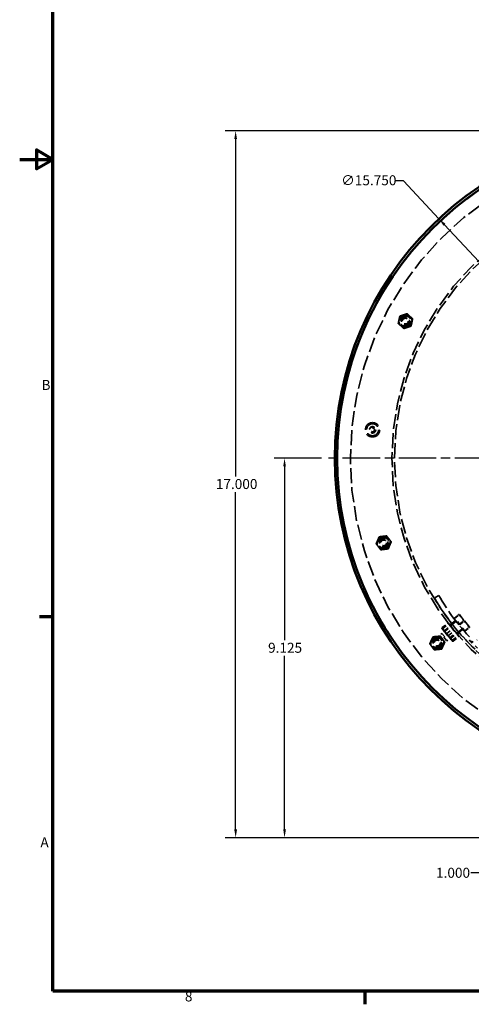
# Model space of a CAD drawing. Units: inches. Extents: x 0.2 to 67.8, y 1.2 to 42.8.
# Drawn here: x 0.2 to 11.1, y 1.7 to 25.4 of the extents above; entities that cross this region are included whole.
import ezdxf

# ---------------------------------------------------------------- set-up
doc = ezdxf.new("R2010")
doc.units = ezdxf.units.IN
doc.header["$LTSCALE"] = 2
doc.header["$MEASUREMENT"] = 0
doc.linetypes.add('CHAIN', pattern=[0.7087, 0.4724, -0.0591, 0.1181, -0.0591])
doc.linetypes.add('DASHED', pattern=[0.2067, 0.1654, -0.0413])
for name, color, linetype, lineweight in [('Border (ANSI)', 7, 'Continuous', 70), ('Center Mark (ANSI)', 7, 'Continuous', 25), ('Dimension (ANSI)', 7, 'Continuous', 25), ('Hidden (ANSI)', 7, 'DASHED', 35), ('Visible (ANSI)', 7, 'Continuous', 50)]:
    doc.layers.add(name, color=color, linetype=linetype, lineweight=lineweight)
doc.styles.add('DEFAULT-ANSI', font='tahoma.ttf')
doc.styles.add('Dimension Text (ANSI)', font='tahoma.ttf')
doc.dimstyles.new('Default (ANSI)', dxfattribs={"dimscale": 2, "dimtxt": 0.12, "dimasz": 0.098425, "dimexe": 0.125, "dimexo": 0.0625, "dimgap": 0.031496, "dimtad": 0, "dimtih": 1, "dimtoh": 1, "dimdec": 3, "dimrnd": 1e-08, "dimzin": 4, "dimdsep": 46, "dimtxsty": 'Dimension Text (ANSI)', "dimcen": 0.09, "dimdle": 0.393701, "dimclrd": 256, "dimclre": 256, "dimclrt": 256, "dimaunit": 1, "dimazin": 1, "dimtfac": 1, "dimtdec": 3, "dimtofl": 0, "dimtmove": 0, "dimatfit": 3, "dimfxl": 1, "dimtolj": 1, "dimtzin": 4, "dimlwd": -1, "dimlwe": -1, "dimarcsym": 0})

# ---------------------------------------------------------------- blocks, each defined once
blk = doc.blocks.new('Borders Default Border')
at = {"layer": 'Border (ANSI)'}
for p, q in [((0.5, 5.5), (0.34, 5.5)), ((4.25, 1), (4.25, 0.84))]:
    blk.add_line(p, q, dxfattribs=at)
at = {"layer": 'Border (ANSI)', "flags": 128}
for points in [[(0.5, 1), (0.5, 21), (33.5, 21), (33.5, 1), (0.5, 1)], [(0.1, 11), (0.5, 11), (0.3, 11.115), (0.3, 10.885), (0.5, 11)]]:
    blk.add_lwpolyline(points, dxfattribs=at)
at = {"layer": 'Border (ANSI)', "char_height": 0.12, "attachment_point": 7, "style": 'DEFAULT-ANSI'}
for s, insert in [('B', (0.363, 8.19)), ('A', (0.349, 2.69)), ('8', (2.086, 0.837))]:
    blk.add_mtext(s, dxfattribs=dict(at, insert=insert))
blk = doc.blocks.new('*D9')
at = {"layer": 'Defpoints', "color": 0, "transparency": 16777216}
for p in [(11.399, 6.045), (12.399, 5.437), (12.399, 4.838)]:
    blk.add_point(p, dxfattribs=at)
at = {"layer": 'Dimension (ANSI)', "transparency": 16777216}
for p, q in [((11.399, 5.92), (11.399, 4.588)), ((12.399, 5.312), (12.399, 4.588)), ((11.399, 4.838), (11.044, 4.838)), ((12.203, 4.838), (11.596, 4.838))]:
    blk.add_line(p, q, dxfattribs=at)
for points in [[(11.596, 4.871), (11.596, 4.805), (11.399, 4.838)], [(12.203, 4.871), (12.203, 4.805), (12.399, 4.838)]]:
    blk.add_solid(points, dxfattribs=at)
at = {"layer": 'Dimension (ANSI)', "transparency": 16777216, "insert": (10.21, 4.963), "char_height": 0.24, "attachment_point": 1, "style": 'Dimension Text (ANSI)'}
blk.add_mtext('\\A1;1.000', dxfattribs=at)
blk = doc.blocks.new('*D12')
at = {"layer": 'Defpoints', "color": 0, "transparency": 16777216}
for p in [(6.568, 14.812), (7.584, 14.812), (11.757, 5.687)]:
    blk.add_point(p, dxfattribs=at)
at = {"layer": 'Dimension (ANSI)', "transparency": 16777216}
for p, q in [((7.459, 14.812), (6.318, 14.812)), ((6.568, 14.615), (6.568, 10.437)), ((6.568, 5.884), (6.568, 10.061)), ((11.632, 5.687), (6.318, 5.687))]:
    blk.add_line(p, q, dxfattribs=at)
for points in [[(6.536, 14.615), (6.601, 14.615), (6.568, 14.812)], [(6.536, 5.884), (6.601, 5.884), (6.568, 5.687)]]:
    blk.add_solid(points, dxfattribs=at)
at = {"layer": 'Dimension (ANSI)', "transparency": 16777216, "insert": (6.172, 10.374), "char_height": 0.24, "attachment_point": 1, "style": 'Dimension Text (ANSI)'}
blk.add_mtext('\\A1;9.125', dxfattribs=at)
blk = doc.blocks.new('*D13')
at = {"layer": 'Defpoints', "color": 0, "transparency": 16777216}
for p in [(5.392, 22.687), (15.649, 22.687), (11.757, 5.687)]:
    blk.add_point(p, dxfattribs=at)
at = {"layer": 'Dimension (ANSI)', "transparency": 16777216}
for p, q in [((15.524, 22.687), (5.142, 22.687)), ((5.392, 22.49), (5.392, 14.375)), ((5.392, 5.884), (5.392, 13.999)), ((11.632, 5.687), (5.142, 5.687))]:
    blk.add_line(p, q, dxfattribs=at)
for points in [[(5.359, 22.49), (5.425, 22.49), (5.392, 22.687)], [(5.359, 5.884), (5.425, 5.884), (5.392, 5.687)]]:
    blk.add_solid(points, dxfattribs=at)
at = {"layer": 'Dimension (ANSI)', "transparency": 16777216, "insert": (4.916, 14.312), "char_height": 0.24, "attachment_point": 1, "style": 'Dimension Text (ANSI)'}
blk.add_mtext('\\A1;17.000', dxfattribs=at)
blk = doc.blocks.new('*D15')
at = {"layer": 'Defpoints', "color": 0, "transparency": 16777216}
for p in [(10.279, 20.571), (21.02, 9.053)]:
    blk.add_point(p, dxfattribs=at)
at = {"layer": 'Dimension (ANSI)', "transparency": 16777216}
for p, q in [((9.424, 21.487), (9.227, 21.487)), ((10.279, 20.571), (9.424, 21.487)), ((20.886, 9.196), (10.413, 20.427))]:
    blk.add_line(p, q, dxfattribs=at)
for points in [[(10.437, 20.45), (10.389, 20.405), (10.279, 20.571)], [(20.91, 9.219), (20.862, 9.174), (21.02, 9.053)]]:
    blk.add_solid(points, dxfattribs=at)
at = {"layer": 'Dimension (ANSI)', "transparency": 16777216, "insert": (7.93, 21.617), "char_height": 0.24, "attachment_point": 1, "style": 'Dimension Text (ANSI)'}
blk.add_mtext('\\A1;∅15.750', dxfattribs=at)

msp = doc.modelspace()

# ---------------------------------------------------------------- linework, layer by layer
at = {"layer": 'Center Mark (ANSI)', "linetype": 'CHAIN', "ltscale": 0.952448}
msp.add_line((23.7144, 14.8118), (7.5844, 14.8118), dxfattribs=at)
at = {"layer": 'Hidden (ANSI)', "ltscale": 0.113801}
msp.add_line((10.2771, 11.5141), (10.1729, 11.4555), dxfattribs=at)
at = {"layer": 'Hidden (ANSI)', "ltscale": 0.113846}
for p, q in [((10.6775, 10.9103), (10.5851, 10.8344)), ((10.8559, 10.6932), (10.7634, 10.6172))]:
    msp.add_line(p, q, dxfattribs=at)
at = {"layer": 'Hidden (ANSI)', "ltscale": 0.120009}
for p, q in [((10.6533, 10.9688), (10.7507, 11.0488)), ((10.6588, 10.962), (10.7563, 11.0421)), ((10.7754, 10.8201), (10.8728, 10.9002)), ((10.7864, 10.8067), (10.8839, 10.8867)), ((10.903, 10.6648), (11.0004, 10.7448)), ((10.9085, 10.658), (11.006, 10.7381))]:
    msp.add_line(p, q, dxfattribs=at)
at = {"layer": 'Hidden (ANSI)', "ltscale": 0.216372}
for p, q in [((10.6588, 10.962), (10.6533, 10.9688)), ((10.7864, 10.8067), (10.6588, 10.962)), ((10.9085, 10.658), (10.7864, 10.8067))]:
    msp.add_line(p, q, dxfattribs=at)
at = {"layer": 'Hidden (ANSI)', "ltscale": 0.018651}
for p, q in [((10.6697, 10.9488), (10.6545, 10.9363)), ((10.8921, 10.678), (10.8769, 10.6655))]:
    msp.add_line(p, q, dxfattribs=at)
at = {"layer": 'Hidden (ANSI)', "ltscale": 0.52407}
msp.add_line((10.6545, 10.9363), (10.8769, 10.6655), dxfattribs=at)
at = {"layer": 'Hidden (ANSI)', "ltscale": 5.90769e-05}
for p, q in [((10.767, 11.0567), (10.7668, 11.0568)), ((11.0169, 10.7525), (11.0169, 10.7523))]:
    msp.add_line(p, q, dxfattribs=at)
at = {"layer": 'Hidden (ANSI)', "ltscale": 0.007085}
msp.add_line((10.7671, 11.0566), (10.767, 11.0567), dxfattribs=at)
at = {"layer": 'Hidden (ANSI)', "ltscale": 0.196218}
for p, q in [((10.8337, 10.9756), (10.7671, 11.0566)), ((10.9585, 10.8235), (10.8337, 10.9756)), ((10.3536, 10.715), (10.4296, 10.6224)), ((10.5878, 10.7523), (10.5118, 10.8449)), ((10.7117, 10.6015), (10.5878, 10.7523)), ((10.4296, 10.6224), (10.5535, 10.4716))]:
    msp.add_line(p, q, dxfattribs=at)
at = {"layer": 'Hidden (ANSI)', "ltscale": 0.41745}
for p, q in [((10.6831, 10.8859), (10.3443, 10.6077)), ((10.833, 10.7034), (10.4942, 10.4251))]:
    msp.add_line(p, q, dxfattribs=at)
at = {"layer": 'Hidden (ANSI)', "ltscale": 0.001768}
for p, q in [((10.3525, 10.7163), (10.3522, 10.7182)), ((10.5107, 10.8462), (10.5089, 10.8469)), ((10.7606, 10.542), (10.7609, 10.54)), ((10.6024, 10.412), (10.6042, 10.4114))]:
    msp.add_line(p, q, dxfattribs=at)
at = {"layer": 'Hidden (ANSI)', "ltscale": 0.02444}
for p, q in [((10.3525, 10.7163), (10.3536, 10.715)), ((10.5118, 10.8449), (10.5107, 10.8462))]:
    msp.add_line(p, q, dxfattribs=at)
at = {"layer": 'Hidden (ANSI)', "ltscale": 0.161381}
for p, q in [((10.3577, 10.7376), (10.4888, 10.8452)), ((10.3766, 10.7147), (10.5076, 10.8223)), ((10.4722, 10.5982), (10.6032, 10.7059)), ((10.5098, 10.5524), (10.6409, 10.66)), ((10.6055, 10.436), (10.7365, 10.5436)), ((10.6243, 10.413), (10.7553, 10.5207))]:
    msp.add_line(p, q, dxfattribs=at)
at = {"layer": 'Hidden (ANSI)', "ltscale": 0.023334}
for p, q in [((10.4255, 10.6468), (10.4025, 10.6554)), ((10.5647, 10.7611), (10.5607, 10.7854)), ((10.5484, 10.4972), (10.5524, 10.4729)), ((10.6876, 10.6115), (10.7106, 10.6028))]:
    msp.add_line(p, q, dxfattribs=at)
at = {"layer": 'Hidden (ANSI)', "ltscale": 0.171435}
for p, q in [((10.4255, 10.6468), (10.5647, 10.7611)), ((10.5484, 10.4972), (10.6876, 10.6115))]:
    msp.add_line(p, q, dxfattribs=at)
at = {"layer": 'Hidden (ANSI)', "ltscale": 0.057054}
for p, q in [((10.5847, 10.8341), (10.5383, 10.796)), ((10.7631, 10.6169), (10.7167, 10.5789))]:
    msp.add_line(p, q, dxfattribs=at)
at = {"layer": 'Hidden (ANSI)', "ltscale": 0.289489}
for p, q in [((10.5647, 10.7611), (10.6876, 10.6115)), ((10.5484, 10.4972), (10.4255, 10.6468))]:
    msp.add_line(p, q, dxfattribs=at)
at = {"layer": 'Hidden (ANSI)', "ltscale": 0.189033}
msp.add_line((11.0169, 10.7525), (10.9585, 10.8235), dxfattribs=at)
at = {"layer": 'Hidden (ANSI)', "ltscale": 0.032431}
for p, q in [((10.341, 10.5737), (10.3443, 10.6077)), ((10.4602, 10.4284), (10.4942, 10.4251))]:
    msp.add_line(p, q, dxfattribs=at)
at = {"layer": 'Hidden (ANSI)', "ltscale": 0.281014}
msp.add_line((10.4602, 10.4284), (10.341, 10.5737), dxfattribs=at)
at = {"layer": 'Hidden (ANSI)', "ltscale": 0.353273}
msp.add_line((10.3443, 10.6077), (10.4942, 10.4251), dxfattribs=at)
at = {"layer": 'Hidden (ANSI)', "ltscale": 0.171678}
for p, q in [((10.5535, 10.4716), (10.6024, 10.412)), ((10.7606, 10.542), (10.7117, 10.6015))]:
    msp.add_line(p, q, dxfattribs=at)
at = {"layer": 'Hidden (ANSI)', "ltscale": 1.089852}
msp.add_circle((15.6494, 14.8118), 7.816, dxfattribs=at)
at = {"layer": 'Hidden (ANSI)', "ltscale": 1.085629}
for radius in [7.5, 6.5]:
    msp.add_circle((15.6494, 14.8118), radius, dxfattribs=at)
at = {"layer": 'Hidden (ANSI)', "ltscale": 1.087559}
msp.add_circle((15.6494, 14.8118), 6.44, dxfattribs=at)
at = {"layer": 'Hidden (ANSI)', "ltscale": 1.017243}
for centre in [(9.4748, 18.1094), (8.9516, 12.7774), (10.24, 10.3691)]:
    msp.add_circle(centre, 0.1339, dxfattribs=at)
at = {"layer": 'Hidden (ANSI)', "ltscale": 0.949925}
for centre in [(9.4748, 18.1094), (8.9516, 12.7774), (10.24, 10.3691)]:
    msp.add_circle(centre, 0.125, dxfattribs=at)
at = {"layer": 'Hidden (ANSI)', "ltscale": 0.589302}
for centre in [(9.4748, 18.1094), (8.9516, 12.7774), (10.24, 10.3691)]:
    msp.add_circle(centre, 0.0985, dxfattribs=at)
at = {"layer": 'Hidden (ANSI)', "ltscale": 0.588704}
for centre in [(9.4748, 18.1094), (8.9516, 12.7774), (10.24, 10.3691)]:
    msp.add_circle(centre, 0.0984, dxfattribs=at)
at = {"layer": 'Hidden (ANSI)', "ltscale": 0.588858}
for centre in [(9.4748, 18.1094), (8.9516, 12.7774), (10.24, 10.3691)]:
    msp.add_circle(centre, 0.0984, dxfattribs=at)
at = {"layer": 'Hidden (ANSI)', "ltscale": 0.486848}
for centre in [(9.4748, 18.1094), (8.9516, 12.7774), (10.24, 10.3691)]:
    msp.add_circle(centre, 0.0814, dxfattribs=at)
at = {"layer": 'Hidden (ANSI)', "ltscale": 0.409191}
for centre in [(9.4748, 18.1094), (8.9516, 12.7774), (10.24, 10.3691)]:
    msp.add_circle(centre, 0.0684, dxfattribs=at)
at = {"layer": 'Hidden (ANSI)', "ltscale": 1.308653}
msp.add_circle((8.6829, 15.4954), 0.1722, dxfattribs=at)
at = {"layer": 'Hidden (ANSI)', "ltscale": 1.090544}
msp.add_circle((8.6829, 15.4954), 0.1435, dxfattribs=at)
at = {"layer": 'Hidden (ANSI)', "ltscale": 0.466635}
msp.add_circle((8.6829, 15.4954), 0.078, dxfattribs=at)
at = {"layer": 'Hidden (ANSI)', "ltscale": 0.436716}
msp.add_circle((8.6829, 15.4954), 0.073, dxfattribs=at)
at = {"layer": 'Hidden (ANSI)', "ltscale": 0.412168}
msp.add_circle((8.6829, 15.4954), 0.0689, dxfattribs=at)
at = {"layer": 'Hidden (ANSI)', "ltscale": 0.273175}
msp.add_circle((8.6829, 15.4954), 0.0457, dxfattribs=at)
at = {"layer": 'Hidden (ANSI)', "ltscale": 1.067716}
msp.add_circle((10.24, 10.3691), 0.1405, dxfattribs=at)
at = {"layer": 'Hidden (ANSI)', "ltscale": 0.156955}
for centre, start, end in [((9.4748, 18.1094), 107.82315, 167.82315), ((9.4748, 18.1094), 47.82315, 107.82315), ((9.4748, 18.1094), 167.82315, 227.82315), ((9.4748, 18.1094), 287.82315, 347.82315), ((9.4748, 18.1094), 347.82315, 47.82315), ((9.4748, 18.1094), 227.82315, 287.82315), ((8.9516, 12.7774), 156.98762, 216.98762), ((8.9516, 12.7774), 96.98762, 156.98762), ((8.9516, 12.7774), 36.98762, 96.98762), ((8.9516, 12.7774), 336.98762, 36.98762), ((8.9516, 12.7774), 216.98762, 276.98762), ((8.9516, 12.7774), 276.98762, 336.98762), ((10.24, 10.3691), 155.53424, 215.53424), ((10.24, 10.3691), 95.53424, 155.53424), ((10.24, 10.3691), 35.53424, 95.53424), ((10.24, 10.3691), 335.53424, 35.53424), ((10.24, 10.3691), 215.53424, 275.53424), ((10.24, 10.3691), 275.53424, 335.53424)]:
    msp.add_arc(centre, 0.1575, start, end, dxfattribs=at)
at = {"layer": 'Hidden (ANSI)', "ltscale": 0.970589}
msp.add_arc((14.5755, 13.9298), 5.0503, 209.33694, 227.54533, dxfattribs=at)
at = {"layer": 'Hidden (ANSI)', "ltscale": 1.051197}
msp.add_arc((14.5755, 13.9298), 4.9307, 209.33694, 224.48616, dxfattribs=at)
at = {"layer": 'Hidden (ANSI)', "ltscale": 0.014624}
for centre, start, end in [((10.6769, 10.8935), 309.39571, 39.39571), ((10.8393, 10.6958), 39.39571, 129.39571)]:
    msp.add_arc(centre, 0.00984, start, end, dxfattribs=at)
at = {"layer": 'Hidden (ANSI)', "ltscale": 0.197092}
msp.add_arc((11.1006, 10.5242), 0.125, 224.4229, 319.33178, dxfattribs=at)
at = {"layer": 'Hidden (ANSI)', "ltscale": 0.259248}
msp.add_arc((14.5755, 13.9298), 4.9905, 224.4229, 227.54945, dxfattribs=at)
at = {"layer": 'Hidden (ANSI)', "ltscale": 0.087816}
for points in [[(9.34, 18.2315), (9.3864, 18.2464), (9.4266, 18.2593)], [(9.4266, 18.2593), (9.4668, 18.2722), (9.5131, 18.2871)], [(9.5131, 18.2871), (9.5492, 18.2544), (9.5805, 18.2261)], [(9.3017, 18.0537), (9.3119, 18.1014), (9.3208, 18.1426)], [(9.369, 17.9927), (9.3378, 18.021), (9.3017, 18.0537)], [(9.3208, 18.1426), (9.3297, 18.1839), (9.34, 18.2315)], [(9.5805, 18.2261), (9.6118, 18.1978), (9.6479, 18.165)], [(9.6287, 18.0762), (9.6198, 18.0349), (9.6095, 17.9873)], [(9.6479, 18.165), (9.6376, 18.1174), (9.6287, 18.0762)], [(9.4364, 17.9316), (9.4003, 17.9644), (9.369, 17.9927)], [(9.523, 17.9595), (9.4828, 17.9466), (9.4364, 17.9316)], [(9.6095, 17.9873), (9.5632, 17.9724), (9.523, 17.9595)], [(8.7711, 12.7553), (8.7901, 12.8002), (8.8066, 12.839)], [(8.8066, 12.839), (8.8231, 12.8778), (8.8422, 12.9227)], [(8.8422, 12.9227), (8.8905, 12.9286), (8.9324, 12.9337)], [(8.9324, 12.9337), (8.9743, 12.9389), (9.0227, 12.9448)], [(9.0227, 12.9448), (9.052, 12.9059), (9.0774, 12.8722)], [(9.0774, 12.8722), (9.1028, 12.8385), (9.1321, 12.7996)], [(9.1321, 12.7996), (9.113, 12.7547), (9.0965, 12.7159)], [(8.8258, 12.6827), (8.8004, 12.7164), (8.7711, 12.7553)], [(8.8805, 12.6101), (8.8512, 12.649), (8.8258, 12.6827)], [(8.9707, 12.6211), (8.9288, 12.616), (8.8805, 12.6101)], [(9.061, 12.6322), (9.0126, 12.6263), (8.9707, 12.6211)], [(9.0965, 12.7159), (9.08, 12.677), (9.061, 12.6322)], [(10.059, 10.3516), (10.0791, 10.3959), (10.0966, 10.4344)], [(10.0966, 10.4344), (10.1141, 10.4728), (10.1343, 10.5171)], [(10.1343, 10.5171), (10.1828, 10.5218), (10.2248, 10.5259)], [(10.2248, 10.5259), (10.2668, 10.53), (10.3153, 10.5346)], [(10.3153, 10.5346), (10.3436, 10.495), (10.3681, 10.4607)], [(10.3681, 10.4607), (10.3926, 10.4263), (10.4209, 10.3867)], [(10.1118, 10.2776), (10.0873, 10.3119), (10.059, 10.3516)], [(10.1646, 10.2036), (10.1363, 10.2433), (10.1118, 10.2776)], [(10.2551, 10.2124), (10.2131, 10.2083), (10.1646, 10.2036)], [(10.3456, 10.2212), (10.2971, 10.2165), (10.2551, 10.2124)], [(10.3833, 10.3039), (10.3658, 10.2655), (10.3456, 10.2212)], [(10.4209, 10.3867), (10.4008, 10.3423), (10.3833, 10.3039)]]:
    msp.add_rational_spline(points, [1, 1.0379548493, 1], degree=2, dxfattribs=at)
at = {"layer": 'Hidden (ANSI)', "ltscale": 0.109795}
for points in [[(10.7671, 11.0566), (10.7658, 11.0582), (10.7507, 11.0488)], [(10.7507, 11.0488), (10.797, 11.0201), (10.8254, 10.9857)], [(10.7563, 11.0421), (10.7684, 11.0551), (10.7671, 11.0566)], [(10.8337, 10.9756), (10.8041, 11.0116), (10.7563, 11.0421)], [(10.8254, 10.9857), (10.8537, 10.9512), (10.8728, 10.9002)], [(10.8839, 10.8867), (10.8633, 10.9395), (10.8337, 10.9756)], [(10.8728, 10.9002), (10.9206, 10.8697), (10.9502, 10.8336)], [(10.3577, 10.7376), (10.3492, 10.7203), (10.3536, 10.715)], [(10.3536, 10.715), (10.3579, 10.7097), (10.3766, 10.7147)], [(10.4014, 10.6568), (10.3748, 10.6891), (10.3577, 10.7376)], [(10.3766, 10.7147), (10.3987, 10.66), (10.4296, 10.6224)], [(10.4722, 10.5982), (10.4279, 10.6244), (10.4014, 10.6568)], [(10.5118, 10.8449), (10.5074, 10.8502), (10.4888, 10.8452)], [(10.4888, 10.8452), (10.533, 10.819), (10.5596, 10.7867)], [(10.5076, 10.8223), (10.5161, 10.8396), (10.5118, 10.8449)], [(10.5878, 10.7523), (10.5569, 10.79), (10.5076, 10.8223)], [(10.5596, 10.7867), (10.5861, 10.7544), (10.6032, 10.7059)], [(10.6409, 10.66), (10.6187, 10.7147), (10.5878, 10.7523)], [(10.6032, 10.7059), (10.6525, 10.6735), (10.6834, 10.6359)], [(10.7117, 10.6015), (10.6851, 10.6338), (10.6409, 10.66)], [(10.9585, 10.8235), (10.9302, 10.858), (10.8839, 10.8867)], [(10.9502, 10.8336), (10.9798, 10.7976), (11.0004, 10.7448)], [(11.006, 10.7381), (10.9868, 10.7891), (10.9585, 10.8235)], [(11.0004, 10.7448), (11.0155, 10.7542), (11.0168, 10.7526)], [(11.0168, 10.7526), (11.0181, 10.751), (11.006, 10.7381)], [(10.4296, 10.6224), (10.4605, 10.5847), (10.5098, 10.5524)], [(10.5252, 10.5059), (10.4943, 10.5436), (10.4722, 10.5982)], [(10.5098, 10.5524), (10.5269, 10.5039), (10.5535, 10.4716)], [(10.6055, 10.436), (10.5562, 10.4683), (10.5252, 10.5059)], [(10.5535, 10.4716), (10.58, 10.4392), (10.6243, 10.413)], [(10.6013, 10.4133), (10.5969, 10.4187), (10.6055, 10.436)], [(10.6834, 10.6359), (10.7144, 10.5982), (10.7365, 10.5436)], [(10.7553, 10.5207), (10.7382, 10.5692), (10.7117, 10.6015)], [(10.7365, 10.5436), (10.7551, 10.5486), (10.7595, 10.5433)], [(10.7595, 10.5433), (10.7639, 10.538), (10.7553, 10.5207)], [(10.6243, 10.413), (10.6057, 10.408), (10.6013, 10.4133)]]:
    msp.add_rational_spline(points, [1, 1.0379548493, 1], degree=2, dxfattribs=at)
at = {"layer": 'Visible (ANSI)'}
for radius in [7.875, 7.815]:
    msp.add_circle((15.6494, 14.8118), radius, dxfattribs=at)

# ---------------------------------------------------------------- block references
at = {"xscale": 2, "yscale": 2, "zscale": 2}
msp.add_blockref('Borders Default Border', (0, 0), dxfattribs=at)

# ---------------------------------------------------------------- dimensions: what is measured, and where the dimension line sits
at = {"layer": 'Dimension (ANSI)'}
for base, p1, p2, angle, override, picture, middle in [((5.3917, 22.6868), (11.7574, 5.6868), (15.6494, 22.6868), 90, {"dimgap": 0.031496, "dimdec": 3, "dimtol": 0, "dimlim": 0, "dimtp": 0, "dimtm": 0, "dimtdec": 3, "dimatfit": 1}, '*D13', (5.3917, 14.1868)), ((6.5683, 14.8118), (11.7574, 5.6868), (7.5844, 14.8118), 90, {"dimgap": 0.031496, "dimdec": 3, "dimtol": 0, "dimlim": 0, "dimtp": 0, "dimtm": 0, "dimtdec": 3, "dimatfit": 1}, '*D12', (6.5683, 10.2493)), ((12.3994, 4.838), (11.3994, 6.0448), (12.3994, 5.4368), 180, {"dimgap": 0.031496, "dimtih": 0, "dimtoh": 0, "dimdec": 3, "dimtol": 0, "dimlim": 0, "dimtp": 0, "dimtm": 0, "dimtdec": 3, "dimatfit": 2}, '*D9', (10.5952, 4.838))]:
    dim = msp.add_linear_dim(base=base, p1=p1, p2=p2, angle=angle, dimstyle='Default (ANSI)', override=override, dxfattribs=at)
    dim.commit()
    dim.dimension.update_dxf_attribs({"geometry": picture, "text_midpoint": middle, "dimtype": 160})
dim = msp.add_diameter_dim_2p(p1=(21.0203, 9.0525), p2=(10.2786, 20.5712), dimstyle='Default (ANSI)', override={"dimgap": 0.031496, "dimdec": 3, "dimlfac": 1, "dimtol": 0, "dimlim": 0, "dimtp": 0, "dimtm": 0, "dimtdec": 3, "dimtofl": 1, "dimatfit": 2}, dxfattribs=at)
dim.commit()
dim.dimension.update_dxf_attribs({"geometry": '*D15', "text_midpoint": (8.547, 21.4873), "dimtype": 163})

doc.saveas('drawing.dxf')
